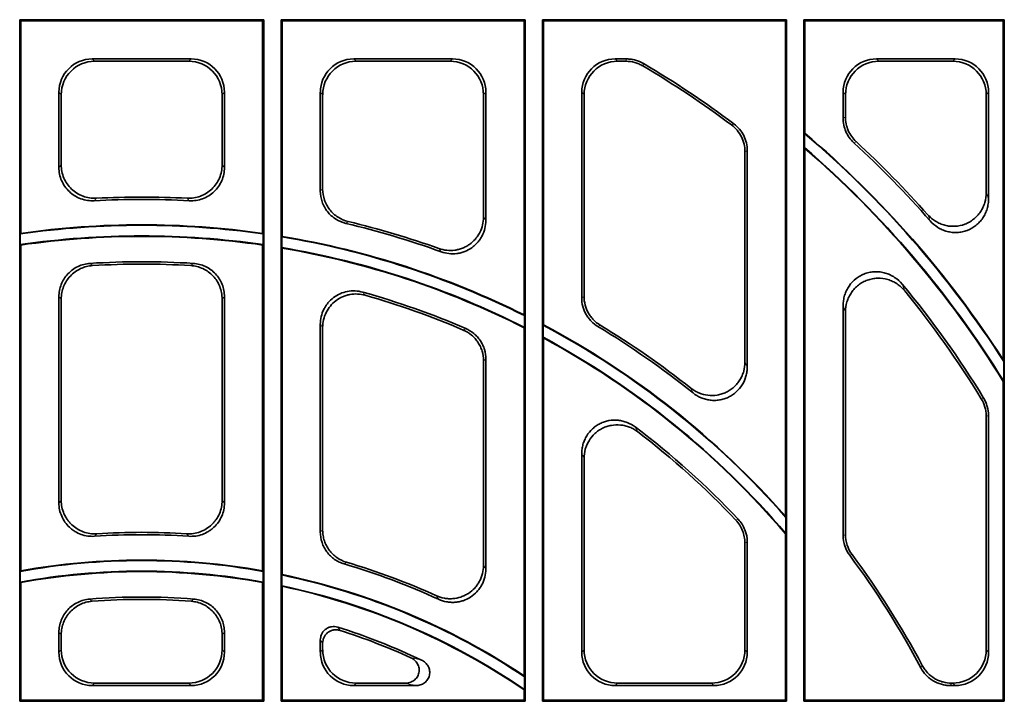
# Model space of a CAD drawing. Units: millimetres. Extents: x 100 to 1978, y 49 to 1389.
# Drawn here: x 1213 to 1359, y 583 to 685 of the extents above; entities that cross this region are included whole.
import ezdxf

# ---------------------------------------------------------------- set-up
doc = ezdxf.new("R2010")
doc.units = ezdxf.units.MM

# ---------------------------------------------------------------- blocks, each defined once
blk = doc.blocks.new('HD900_SD900 Element boczny 1_2 warstwy 1')
at = {"color": 0, "linetype": 'Continuous', "lineweight": 35}
for p, q in [((-18.2, 332.88), (-18.04, 332.72)), ((-18.2, 332.88), (18.2, 332.88)), ((-18.2, 332.88), (-18.2, 231.23)), ((-18.04, 332.72), (18.04, 332.72)), ((-18.04, 301.01), (-18.04, 332.72)), ((18.2, 332.88), (18.04, 332.72)), ((18.04, 301.01), (18.04, 332.72)), ((18.2, 332.88), (18.2, 231.23)), ((20.8, 332.88), (20.96, 332.72)), ((57.2, 332.88), (20.8, 332.88)), ((20.8, 231.23), (20.8, 332.88)), ((57.04, 332.72), (20.96, 332.72)), ((20.96, 332.72), (20.96, 300.56)), ((57.2, 332.88), (57.04, 332.72)), ((57.04, 288.85), (57.04, 332.72)), ((57.2, 332.88), (57.2, 231.23)), ((96.2, 332.88), (59.8, 332.88)), ((59.8, 231.23), (59.8, 332.88)), ((59.8, 332.88), (59.96, 332.72)), ((96.04, 332.72), (59.96, 332.72)), ((59.96, 332.72), (59.96, 287.36)), ((96.2, 332.88), (96.04, 332.72)), ((96.04, 258.83), (96.04, 332.72)), ((96.2, 332.88), (96.2, 231.23)), ((98.8, 231.23), (98.8, 332.88)), ((128.7, 332.88), (98.8, 332.88)), ((98.8, 332.88), (98.96, 332.72)), ((128.54, 332.72), (98.96, 332.72)), ((98.96, 332.72), (98.96, 315.93)), ((128.7, 332.88), (128.54, 332.72)), ((128.54, 282.14), (128.54, 332.72)), ((128.7, 332.88), (128.7, 231.23)), ((7.37, 327.03), (-7.37, 327.03)), ((7.02, 326.68), (-7.02, 326.68)), ((31.63, 327.03), (46.37, 327.03)), ((31.98, 326.68), (46.02, 326.68)), ((70.63, 327.03), (72.34, 327.03)), ((70.98, 326.68), (72.25, 326.68)), ((109.63, 327.03), (121.37, 327.03)), ((109.98, 326.68), (121.02, 326.68)), ((-12.35, 322.05), (-12.35, 310.86)), ((12.35, 322.05), (12.35, 310.86)), ((26.65, 307.35), (26.65, 322.05)), ((51.35, 322.05), (51.35, 302.95)), ((65.65, 291.39), (65.65, 322.05)), ((104.65, 318.19), (104.65, 322.05)), ((126.35, 322.05), (126.35, 306.17)), ((-12, 321.7), (-12, 311.23)), ((12, 321.7), (12, 311.23)), ((27, 307.62), (27, 321.7)), ((51, 321.7), (51, 303.45)), ((66, 291.58), (66, 321.7)), ((105, 318.35), (105, 321.7)), ((126, 321.7), (126, 307.09)), ((98.96, 315.93), (98.89, 315.9)), ((98.89, 313.82), (98.89, 315.9)), ((90, 313.19), (90, 281.83)), ((90.35, 313.36), (90.35, 281.11)), ((98.96, 313.67), (98.89, 313.82)), ((98.96, 313.67), (98.96, 231.38)), ((-18.04, 301.01), (-18.11, 300.92)), ((-18.11, 299.33), (-18.11, 300.92)), ((18.04, 301.01), (18.11, 300.92)), ((18.11, 299.33), (18.11, 300.92)), ((20.96, 300.56), (20.89, 300.5)), ((20.89, 298.9), (20.89, 300.5)), ((-18.04, 299.27), (-18.11, 299.33)), ((-18.04, 250.69), (-18.04, 299.27)), ((18.04, 299.27), (18.11, 299.33)), ((18.04, 250.69), (18.04, 299.27)), ((20.96, 298.82), (20.89, 298.9)), ((20.96, 298.82), (20.96, 250.13)), ((-12.35, 291.56), (-12.35, 260.81)), ((-12, 291.24), (-12, 261.19)), ((12, 291.24), (12, 261.19)), ((12.35, 291.56), (12.35, 260.81)), ((104.65, 255.97), (104.65, 290.26)), ((57.04, 288.85), (57.11, 288.74)), ((57.11, 286.98), (57.11, 288.74)), ((105, 256.08), (105, 289.28)), ((26.65, 256.48), (26.65, 287.45)), ((27, 256.74), (27, 286.99)), ((57.04, 286.94), (57.11, 286.98)), ((57.04, 235.02), (57.04, 286.94)), ((59.96, 287.36), (59.89, 287.31)), ((59.89, 285.53), (59.89, 287.31)), ((59.96, 285.41), (59.89, 285.53)), ((59.96, 285.41), (59.96, 231.38)), ((51.35, 282.25), (51.35, 250.97)), ((128.54, 282.14), (128.61, 281.91)), ((51, 282.02), (51, 251.52)), ((128.61, 278.95), (128.61, 281.91)), ((128.54, 278.93), (128.61, 278.95)), ((128.54, 231.38), (128.54, 278.93)), ((126, 273.75), (126, 238.91)), ((126.35, 273.85), (126.35, 238.56)), ((65.65, 238.56), (65.65, 268.16)), ((66, 238.91), (66, 267.46)), ((96.04, 258.83), (96.11, 258.64)), ((96.11, 256.23), (96.11, 258.64)), ((96.04, 256.21), (96.11, 256.23)), ((96.04, 231.38), (96.04, 256.21)), ((90, 254.83), (90, 238.91)), ((90.35, 254.97), (90.35, 238.56)), ((-18.04, 250.69), (-18.11, 250.61)), ((-18.11, 249.01), (-18.11, 250.61)), ((18.04, 250.69), (18.11, 250.61)), ((18.11, 249.01), (18.11, 250.61)), ((20.96, 250.13), (20.89, 250.07)), ((20.89, 248.46), (20.89, 250.07)), ((-18.04, 248.95), (-18.11, 249.01)), ((-18.04, 231.38), (-18.04, 248.95)), ((18.04, 248.95), (18.11, 249.01)), ((18.04, 231.38), (18.04, 248.95)), ((20.96, 248.37), (20.89, 248.46)), ((20.96, 248.37), (20.96, 231.38)), ((-12.35, 241.5), (-12.35, 238.56)), ((-12, 241.18), (-12, 238.91)), ((12, 241.18), (12, 238.91)), ((12.35, 241.5), (12.35, 238.56)), ((26.65, 238.56), (26.65, 240.38)), ((27, 238.91), (27, 239.9)), ((-7.37, 233.58), (7.37, 233.58)), ((-7.02, 233.93), (7.02, 233.93)), ((40.9, 233.58), (31.63, 233.58)), ((39.31, 233.93), (31.98, 233.93)), ((57.04, 235.02), (57.11, 234.89)), ((57.11, 232.99), (57.11, 234.89)), ((85.37, 233.58), (70.63, 233.58)), ((85.02, 233.93), (70.98, 233.93)), ((121.37, 233.58), (120.65, 233.58)), ((121.02, 233.93), (120.86, 233.93)), ((57.04, 232.95), (57.11, 232.99)), ((57.04, 231.38), (57.04, 232.95)), ((-18.2, 231.23), (-18.04, 231.38)), ((-18.2, 231.23), (18.2, 231.23)), ((-18.04, 231.38), (18.04, 231.38)), ((18.2, 231.23), (18.04, 231.38)), ((20.8, 231.23), (20.96, 231.38)), ((57.2, 231.23), (20.8, 231.23)), ((57.04, 231.38), (20.96, 231.38)), ((57.2, 231.23), (57.04, 231.38)), ((59.8, 231.23), (59.96, 231.38)), ((96.2, 231.23), (59.8, 231.23)), ((96.04, 231.38), (59.96, 231.38)), ((96.2, 231.23), (96.04, 231.38)), ((98.8, 231.23), (98.96, 231.38)), ((128.7, 231.23), (98.8, 231.23)), ((128.54, 231.38), (98.96, 231.38)), ((128.7, 231.23), (128.54, 231.38))]:
    blk.add_line(p, q, dxfattribs=at)
at = {"color": 0, "linetype": 'Continuous', "lineweight": 18}
for p, q in [((-7.37, 327.03), (-7.02, 326.68)), ((7.37, 327.03), (7.02, 326.68)), ((31.98, 326.68), (31.63, 327.03)), ((46.37, 327.03), (46.02, 326.68)), ((70.98, 326.68), (70.63, 327.03)), ((74.78, 325.98), (74.87, 326.34)), ((109.98, 326.68), (109.63, 327.03)), ((121.37, 327.03), (121.02, 326.68)), ((-12, 321.7), (-12.35, 322.05)), ((12, 321.7), (12.35, 322.05)), ((26.65, 322.05), (27, 321.7)), ((51, 321.7), (51.35, 322.05)), ((65.65, 322.05), (66, 321.7)), ((104.65, 322.05), (105, 321.7)), ((126, 321.7), (126.35, 322.05)), ((88.36, 317.35), (88, 317.18)), ((106.25, 314.53), (106.6, 314.69)), ((-6.76, 306.25), (-7.1, 305.89)), ((6.76, 306.25), (7.1, 305.89)), ((30.48, 302.5), (30.82, 302.78)), ((-7.68, 296.54), (-7.32, 296.21)), ((7.68, 296.54), (7.32, 296.21)), ((48.34, 286.82), (47.98, 286.6)), ((68.06, 287.12), (68.4, 287.32)), ((125.62, 276.45), (125.26, 276.36)), ((88.99, 258.39), (88.64, 258.26)), ((105.63, 253), (105.98, 253.12)), ((30.22, 251.71), (30.56, 251.97)), ((-12.35, 238.56), (-12, 238.91)), ((12.35, 238.56), (12, 238.91)), ((27, 238.91), (26.65, 238.56)), ((66, 238.91), (65.65, 238.56)), ((90.35, 238.56), (90, 238.91)), ((126.35, 238.56), (126, 238.91)), ((116.46, 236.56), (116.25, 236.22)), ((-7.02, 233.93), (-7.37, 233.58)), ((7.02, 233.93), (7.37, 233.58)), ((31.63, 233.58), (31.98, 233.93)), ((70.63, 233.58), (70.98, 233.93)), ((85.02, 233.93), (85.37, 233.58)), ((121.02, 233.93), (121.37, 233.58))]:
    blk.add_line(p, q, dxfattribs=at)
at = {"color": 8, "linetype": 'Continuous', "lineweight": 18, "flags": 128}
for points in [[(72.34, 327.03), (72.3, 326.86), (72.25, 326.68)], [(105, 318.35), (104.82, 318.27), (104.65, 318.19)], [(90, 313.19), (90.18, 313.28), (90.35, 313.36)], [(-12.35, 310.86), (-12.22, 311), (-12, 311.23)], [(12.35, 310.86), (12.22, 311), (12, 311.23)], [(27, 307.62), (26.8, 307.47), (26.65, 307.35)], [(-12, 291.24), (-12.21, 291.43), (-12.35, 291.56)], [(12, 291.24), (12.21, 291.43), (12.35, 291.56)], [(66, 291.58), (65.81, 291.48), (65.65, 291.39)], [(51, 282.02), (51.19, 282.14), (51.35, 282.25)], [(126, 273.75), (126.18, 273.8), (126.35, 273.85)], [(27, 256.74), (26.8, 256.6), (26.65, 256.48)], [(105, 256.08), (104.82, 256.03), (104.65, 255.97)], [(90, 254.83), (90.18, 254.91), (90.35, 254.97)], [(-12, 241.18), (-12.21, 241.37), (-12.35, 241.5)], [(12, 241.18), (12.21, 241.37), (12.35, 241.5)], [(120.65, 233.58), (120.74, 233.74), (120.86, 233.93)]]:
    blk.add_lwpolyline(points, dxfattribs=at)
at = {"color": 7, "linetype": 'Continuous', "lineweight": 35}
for centre, radius, start, end in [((0, 199.43), 147.35, 53.1565, 59.4602), ((0, 199.43), 147, 53.2271, 59.4216), ((0, 199.43), 152.79, 32.6721, 49.6677), ((0, 199.43), 152.86, 32.7613, 49.6556), ((0, 199.43), 156.65, 41.3315, 47.2907), ((0, 199.43), 157, 41.6586, 47.2364), ((0, 199.43), 151.21, 31.7291, 49.1589), ((0, 199.43), 151.14, 31.7366, 49.101), ((0, 174.43), 131.65, 86.9083, 93.0917), ((0, 174.43), 132, 87.0628, 92.9372), ((0, 174.43), 132, 70.3696, 76.4985), ((0, 174.43), 127.79, 81.8514, 98.1486), ((0, 174.43), 127.86, 81.8875, 98.1125), ((0, 174.43), 131.65, 70.1613, 76.6142), ((0, 174.43), 126.21, 81.749, 98.251), ((0, 174.43), 126.14, 81.7764, 98.2236), ((0, 174.43), 127.79, 63.4528, 80.5926), ((0, 174.43), 127.86, 63.5034, 80.5661), ((0, 174.43), 126.21, 63.0949, 80.4741), ((0, 174.43), 126.14, 63.1144, 80.4366), ((0, 174.43), 122.35, 86.4003, 93.5997), ((0, 174.43), 122, 86.5612, 93.4388), ((0, 199.43), 147.35, 31.5158, 39.6418), ((0, 199.43), 147, 31.5556, 39.2484), ((0, 174.43), 122.35, 66.7297, 74.3654), ((0, 174.43), 122, 66.8424, 74.1394), ((0, 174.43), 127.79, 41.2249, 62.0535), ((0, 174.43), 127.86, 41.3081, 62.0347), ((0, 174.43), 131.65, 51.3315, 58.8723), ((0, 174.43), 132, 51.6354, 58.7897), ((0, 174.43), 126.21, 40.4019, 61.6734), ((0, 174.43), 126.14, 40.4136, 61.6203), ((0, 174.43), 122.35, 43.3348, 53.0021), ((0, 174.43), 122, 43.4029, 52.6576), ((0, 149.43), 106.65, 86.215, 93.785), ((0, 149.43), 107, 86.4063, 93.5937), ((0, 174.43), 131.65, 27.9937, 36.6413), ((0, 174.43), 132, 28.0817, 36.5928), ((0, 149.43), 102.79, 79.8506, 100.1494), ((0, 149.43), 102.86, 79.8971, 100.1029), ((0, 149.43), 106.65, 65.4569, 73.5396), ((0, 149.43), 107, 65.7352, 73.4057), ((0, 149.43), 101.21, 79.6909, 100.3091), ((0, 149.43), 101.14, 79.7239, 100.2761), ((0, 149.43), 102.79, 56.2454, 78.2754), ((0, 149.43), 102.86, 56.3181, 78.2437), ((0, 149.43), 101.21, 55.6472, 78.0902), ((0, 149.43), 101.14, 55.6681, 78.0415), ((0, 149.43), 97.35, 85.4242, 94.5758), ((0, 149.43), 97, 85.6253, 94.3747), ((0, 149.43), 97.35, 64.6036, 72.5202), ((0, 149.43), 97, 65.557, 72.2323)]:
    blk.add_arc(centre, radius, start, end, dxfattribs=at)
for centre, major_axis in [((-7.33, 322.01), (-3.56, 3.56)), ((-6.98, 321.66), (-3.56, 3.56)), ((6.98, 321.66), (3.56, 3.56)), ((7.33, 322.01), (3.56, 3.56)), ((31.67, 322.01), (-3.56, 3.56)), ((32.02, 321.66), (-3.56, 3.56)), ((45.98, 321.66), (3.56, 3.56)), ((46.33, 322.01), (3.56, 3.56)), ((70.67, 322.01), (-3.56, 3.56)), ((71.02, 321.66), (-3.56, 3.56)), ((109.67, 322.01), (-3.56, 3.56)), ((110.02, 321.66), (-3.56, 3.56)), ((120.98, 321.66), (3.56, 3.56)), ((121.33, 322.01), (3.56, 3.56)), ((-7.33, 238.6), (-3.56, -3.56)), ((-6.98, 238.95), (-3.56, -3.56)), ((6.98, 238.95), (3.56, -3.56)), ((7.33, 238.6), (3.56, -3.56)), ((31.67, 238.6), (-3.56, -3.56)), ((32.02, 238.95), (-3.56, -3.56)), ((70.67, 238.6), (-3.56, -3.56)), ((71.02, 238.95), (-3.56, -3.56)), ((84.98, 238.95), (3.56, -3.56)), ((85.33, 238.6), (3.56, -3.56)), ((120.98, 238.95), (3.56, -3.56)), ((121.33, 238.6), (3.56, -3.56))]:
    blk.add_ellipse(centre, major_axis=major_axis, ratio=0.992433, start_param=5.501585, end_param=7.064785, dxfattribs=at)
for points, knots in [([(72.25, 326.68), (72.69, 326.68), (73.13, 326.62), (73.77, 326.44), (73.98, 326.37), (74.39, 326.2), (74.59, 326.1), (74.78, 325.98)], [0, 0, 0, 0, 0.5, 0.5, 0.75, 0.75, 1, 1, 1, 1]), ([(74.87, 326.34), (74.49, 326.56), (74.09, 326.73), (73.45, 326.91), (73.23, 326.95), (72.79, 327.01), (72.57, 327.03), (72.34, 327.03)], [0, 0, 0, 0, 0.5, 0.5, 0.75, 0.75, 1, 1, 1, 1]), ([(90.35, 313.36), (90.35, 313.75), (90.31, 314.13), (90.13, 314.88), (90, 315.25), (89.65, 315.93), (89.44, 316.25), (88.95, 316.85), (88.67, 317.12), (88.36, 317.35)], [0, 0, 0, 0, 0.25, 0.25, 0.5, 0.5, 0.75, 0.75, 1, 1, 1, 1]), ([(104.65, 318.19), (104.65, 317.85), (104.69, 317.51), (104.82, 316.84), (104.93, 316.51), (105.2, 315.88), (105.37, 315.59), (105.77, 315.03), (106, 314.77), (106.25, 314.53)], [0, 0, 0, 0, 0.25, 0.25, 0.5, 0.5, 0.75, 0.75, 1, 1, 1, 1]), ([(106.6, 314.69), (106.35, 314.92), (106.12, 315.18), (105.73, 315.74), (105.55, 316.04), (105.28, 316.66), (105.18, 316.99), (105.04, 317.66), (105, 318), (105, 318.35)], [0, 0, 0, 0, 0.25, 0.25, 0.5, 0.5, 0.75, 0.75, 1, 1, 1, 1]), ([(88, 317.18), (88.31, 316.94), (88.59, 316.68), (89.08, 316.09), (89.3, 315.76), (89.64, 315.08), (89.78, 314.71), (89.96, 313.96), (90, 313.58), (90, 313.19)], [0, 0, 0, 0, 0.25, 0.25, 0.5, 0.5, 0.75, 0.75, 1, 1, 1, 1]), ([(-7.1, 305.89), (-7.44, 305.87), (-7.78, 305.88), (-8.44, 305.98), (-8.77, 306.07), (-9.41, 306.3), (-9.71, 306.45), (-10.28, 306.8), (-10.55, 307.01), (-11.04, 307.47), (-11.26, 307.73), (-11.65, 308.28), (-11.81, 308.58), (-12.08, 309.19), (-12.18, 309.52), (-12.32, 310.18), (-12.35, 310.52), (-12.35, 310.86)], [0, 0, 0, 0, 0.125, 0.125, 0.25, 0.25, 0.375, 0.375, 0.5, 0.5, 0.625, 0.625, 0.75, 0.75, 0.875, 0.875, 1, 1, 1, 1]), ([(-12, 311.23), (-12, 310.89), (-11.97, 310.55), (-11.83, 309.9), (-11.73, 309.57), (-11.47, 308.95), (-11.3, 308.66), (-10.92, 308.11), (-10.7, 307.85), (-10.21, 307.38), (-9.95, 307.18), (-9.37, 306.82), (-9.07, 306.67), (-8.44, 306.44), (-8.11, 306.35), (-7.44, 306.25), (-7.1, 306.24), (-6.76, 306.25)], [0, 0, 0, 0, 0.125, 0.125, 0.25, 0.25, 0.375, 0.375, 0.5, 0.5, 0.625, 0.625, 0.75, 0.75, 0.875, 0.875, 1, 1, 1, 1]), ([(12, 311.23), (12, 310.89), (11.97, 310.55), (11.83, 309.9), (11.73, 309.57), (11.47, 308.95), (11.3, 308.66), (10.92, 308.11), (10.7, 307.85), (10.21, 307.38), (9.95, 307.18), (9.37, 306.82), (9.07, 306.67), (8.44, 306.44), (8.11, 306.35), (7.44, 306.25), (7.1, 306.24), (6.76, 306.25)], [0, 0, 0, 0, 0.125, 0.125, 0.25, 0.25, 0.375, 0.375, 0.5, 0.5, 0.625, 0.625, 0.75, 0.75, 0.875, 0.875, 1, 1, 1, 1]), ([(7.1, 305.89), (7.44, 305.87), (7.78, 305.88), (8.44, 305.98), (8.77, 306.07), (9.41, 306.3), (9.71, 306.45), (10.28, 306.8), (10.55, 307.01), (11.04, 307.47), (11.26, 307.73), (11.65, 308.28), (11.81, 308.58), (12.08, 309.19), (12.18, 309.52), (12.32, 310.18), (12.35, 310.52), (12.35, 310.86)], [0, 0, 0, 0, 0.125, 0.125, 0.25, 0.25, 0.375, 0.375, 0.5, 0.5, 0.625, 0.625, 0.75, 0.75, 0.875, 0.875, 1, 1, 1, 1]), ([(26.65, 307.35), (26.65, 306.79), (26.74, 306.24), (27.11, 305.18), (27.37, 304.7), (28.07, 303.82), (28.48, 303.45), (29.42, 302.85), (29.93, 302.63), (30.48, 302.5)], [0, 0, 0, 0, 0.25, 0.25, 0.5, 0.5, 0.75, 0.75, 1, 1, 1, 1]), ([(30.82, 302.78), (30.27, 302.91), (29.77, 303.13), (28.82, 303.73), (28.41, 304.1), (27.72, 304.98), (27.46, 305.46), (27.09, 306.52), (27, 307.06), (27, 307.62)], [0, 0, 0, 0, 0.25, 0.25, 0.5, 0.5, 0.75, 0.75, 1, 1, 1, 1]), ([(126, 307.09), (126, 306.59), (125.93, 306.09), (125.71, 305.36), (125.62, 305.12), (125.4, 304.67), (125.28, 304.45), (125, 304.03), (124.84, 303.83), (124.5, 303.46), (124.32, 303.29), (123.93, 302.97), (123.72, 302.83), (123.28, 302.58), (123.05, 302.47), (122.35, 302.2), (121.84, 302.1), (121.09, 302.06), (120.84, 302.06), (120.33, 302.11), (120.08, 302.16), (119.6, 302.29), (119.36, 302.37), (118.89, 302.56), (118.67, 302.68), (118.24, 302.95), (118.04, 303.09), (117.65, 303.42), (117.47, 303.59), (117.3, 303.78)], [0, 0, 0, 0, 0.125, 0.125, 0.1875, 0.1875, 0.25, 0.25, 0.3125, 0.3125, 0.375, 0.375, 0.4375, 0.4375, 0.5, 0.5, 0.625, 0.625, 0.6875, 0.6875, 0.75, 0.75, 0.8125, 0.8125, 0.875, 0.875, 0.9375, 0.9375, 1, 1, 1, 1]), ([(117.63, 302.88), (117.97, 302.5), (118.35, 302.17), (118.99, 301.77), (119.22, 301.65), (119.68, 301.45), (119.92, 301.37), (120.41, 301.24), (120.66, 301.19), (121.16, 301.14), (121.41, 301.13), (121.92, 301.16), (122.17, 301.19), (122.67, 301.29), (122.91, 301.36), (123.62, 301.63), (124.07, 301.88), (124.66, 302.35), (124.84, 302.52), (125.19, 302.9), (125.34, 303.1), (125.63, 303.52), (125.75, 303.74), (125.97, 304.19), (126.06, 304.43), (126.2, 304.92), (126.26, 305.16), (126.33, 305.66), (126.35, 305.92), (126.35, 306.17)], [0, 0, 0, 0, 0.125, 0.125, 0.1875, 0.1875, 0.25, 0.25, 0.3125, 0.3125, 0.375, 0.375, 0.4375, 0.4375, 0.5, 0.5, 0.625, 0.625, 0.6875, 0.6875, 0.75, 0.75, 0.8125, 0.8125, 0.875, 0.875, 0.9375, 0.9375, 1, 1, 1, 1]), ([(51, 303.45), (51, 303.05), (50.95, 302.65), (50.77, 301.88), (50.63, 301.5), (50.36, 300.98), (50.25, 300.8), (50.03, 300.48), (49.91, 300.32), (49.52, 299.86), (49.22, 299.6), (48.74, 299.26), (48.57, 299.15), (48.21, 298.96), (47.86, 298.79), (47.48, 298.67), (47.09, 298.57), (46.9, 298.53), (46.31, 298.45), (45.91, 298.45), (45.11, 298.53), (44.72, 298.62), (44.35, 298.76)], [0, 0, 0, 0, 0.125, 0.125, 0.25, 0.25, 0.3125, 0.3125, 0.375, 0.375, 0.5, 0.5, 0.5625, 0.5625, 0.625, 0.6875, 0.6875, 0.75, 0.75, 0.875, 0.875, 1, 1, 1, 1]), ([(44.68, 298.26), (45.06, 298.13), (45.44, 298.04), (46.23, 297.95), (46.64, 297.96), (47.23, 298.03), (47.42, 298.07), (47.81, 298.17), (48, 298.23), (48.56, 298.45), (48.91, 298.63), (49.4, 298.98), (49.55, 299.1), (49.85, 299.37), (50.13, 299.65), (50.37, 299.97), (50.6, 300.3), (50.7, 300.47), (50.97, 301), (51.11, 301.37), (51.3, 302.15), (51.35, 302.55), (51.35, 302.95)], [0, 0, 0, 0, 0.125, 0.125, 0.25, 0.25, 0.3125, 0.3125, 0.375, 0.375, 0.5, 0.5, 0.5625, 0.5625, 0.625, 0.6875, 0.6875, 0.75, 0.75, 0.875, 0.875, 1, 1, 1, 1]), ([(-12.35, 291.56), (-12.35, 291.88), (-12.32, 292.19), (-12.2, 292.8), (-12.12, 293.11), (-11.89, 293.69), (-11.74, 293.97), (-11.41, 294.5), (-11.22, 294.75), (-10.79, 295.2), (-10.56, 295.41), (-10.05, 295.78), (-9.78, 295.94), (-9.21, 296.2), (-8.92, 296.31), (-8.31, 296.47), (-8, 296.52), (-7.68, 296.54)], [0, 0, 0, 0, 0.125, 0.125, 0.25, 0.25, 0.375, 0.375, 0.5, 0.5, 0.625, 0.625, 0.75, 0.75, 0.875, 0.875, 1, 1, 1, 1]), ([(-7.32, 296.21), (-7.63, 296.19), (-7.94, 296.14), (-8.55, 295.99), (-8.85, 295.88), (-9.42, 295.62), (-9.69, 295.46), (-10.19, 295.09), (-10.43, 294.88), (-10.86, 294.43), (-11.05, 294.18), (-11.39, 293.65), (-11.53, 293.37), (-11.76, 292.79), (-11.85, 292.49), (-11.97, 291.87), (-12, 291.55), (-12, 291.24)], [0, 0, 0, 0, 0.125, 0.125, 0.25, 0.25, 0.375, 0.375, 0.5, 0.5, 0.625, 0.625, 0.75, 0.75, 0.875, 0.875, 1, 1, 1, 1]), ([(7.32, 296.21), (7.63, 296.19), (7.94, 296.14), (8.55, 295.99), (8.85, 295.88), (9.42, 295.62), (9.69, 295.46), (10.19, 295.09), (10.43, 294.88), (10.86, 294.43), (11.05, 294.18), (11.39, 293.65), (11.53, 293.37), (11.76, 292.79), (11.85, 292.49), (11.97, 291.87), (12, 291.55), (12, 291.24)], [0, 0, 0, 0, 0.125, 0.125, 0.25, 0.25, 0.375, 0.375, 0.5, 0.5, 0.625, 0.625, 0.75, 0.75, 0.875, 0.875, 1, 1, 1, 1]), ([(12.35, 291.56), (12.35, 291.88), (12.32, 292.19), (12.2, 292.8), (12.12, 293.11), (11.89, 293.69), (11.74, 293.97), (11.41, 294.5), (11.22, 294.75), (10.79, 295.2), (10.56, 295.41), (10.05, 295.78), (9.78, 295.94), (9.21, 296.2), (8.92, 296.31), (8.31, 296.47), (8, 296.52), (7.68, 296.54)], [0, 0, 0, 0, 0.125, 0.125, 0.25, 0.25, 0.375, 0.375, 0.5, 0.5, 0.625, 0.625, 0.75, 0.75, 0.875, 0.875, 1, 1, 1, 1]), ([(113.47, 293.43), (113.14, 293.83), (112.76, 294.17), (112.12, 294.6), (111.89, 294.72), (111.43, 294.94), (111.19, 295.03), (110.7, 295.17), (110.44, 295.22), (109.94, 295.29), (109.68, 295.3), (109.17, 295.29), (108.91, 295.26), (108.41, 295.16), (108.16, 295.1), (107.68, 294.92), (107.45, 294.82), (107, 294.57), (106.78, 294.43), (106.18, 293.96), (105.82, 293.58), (105.39, 292.94), (105.26, 292.72), (105.04, 292.26), (104.95, 292.02), (104.8, 291.53), (104.74, 291.28), (104.67, 290.77), (104.65, 290.51), (104.65, 290.26)], [0, 0, 0, 0, 0.125, 0.125, 0.1875, 0.1875, 0.25, 0.25, 0.3125, 0.3125, 0.375, 0.375, 0.4375, 0.4375, 0.5, 0.5, 0.5625, 0.5625, 0.625, 0.625, 0.75, 0.75, 0.8125, 0.8125, 0.875, 0.875, 0.9375, 0.9375, 1, 1, 1, 1]), ([(105, 289.28), (105, 289.8), (105.07, 290.3), (105.3, 291.04), (105.39, 291.29), (105.61, 291.75), (105.74, 291.97), (106.03, 292.39), (106.19, 292.6), (106.54, 292.97), (106.73, 293.14), (107.14, 293.46), (107.35, 293.6), (107.81, 293.85), (108.04, 293.95), (108.52, 294.12), (108.77, 294.19), (109.28, 294.29), (109.53, 294.31), (110.3, 294.33), (110.82, 294.26), (111.56, 294.05), (111.8, 293.96), (112.26, 293.74), (112.49, 293.61), (112.91, 293.33), (113.11, 293.17), (113.5, 292.82), (113.67, 292.63), (113.84, 292.43)], [0, 0, 0, 0, 0.125, 0.125, 0.1875, 0.1875, 0.25, 0.25, 0.3125, 0.3125, 0.375, 0.375, 0.4375, 0.4375, 0.5, 0.5, 0.5625, 0.5625, 0.625, 0.625, 0.75, 0.75, 0.8125, 0.8125, 0.875, 0.875, 0.9375, 0.9375, 1, 1, 1, 1]), ([(32.97, 292.25), (32.6, 292.35), (32.22, 292.41), (31.46, 292.45), (31.07, 292.42), (30.32, 292.28), (29.96, 292.17), (29.25, 291.86), (28.92, 291.66), (28.32, 291.2), (28.03, 290.93), (27.67, 290.49), (27.56, 290.34), (27.35, 290.02), (27.25, 289.85), (27, 289.33), (26.87, 288.97), (26.69, 288.23), (26.65, 287.84), (26.65, 287.45)], [0, 0, 0, 0, 0.125, 0.125, 0.25, 0.25, 0.375, 0.375, 0.5, 0.5, 0.625, 0.625, 0.6875, 0.6875, 0.75, 0.75, 0.875, 0.875, 1, 1, 1, 1]), ([(27, 286.99), (27, 287.38), (27.04, 287.76), (27.22, 288.5), (27.35, 288.87), (27.69, 289.56), (27.9, 289.88), (28.39, 290.47), (28.66, 290.74), (29.28, 291.2), (29.61, 291.4), (30.14, 291.63), (30.31, 291.7), (30.68, 291.81), (30.87, 291.86), (31.44, 291.96), (31.82, 291.99), (32.59, 291.95), (32.97, 291.89), (33.34, 291.78)], [0, 0, 0, 0, 0.125, 0.125, 0.25, 0.25, 0.375, 0.375, 0.5, 0.5, 0.625, 0.625, 0.6875, 0.6875, 0.75, 0.75, 0.875, 0.875, 1, 1, 1, 1]), ([(65.65, 291.39), (65.65, 290.96), (65.7, 290.53), (65.87, 289.92), (65.94, 289.71), (66.1, 289.31), (66.28, 288.93), (66.51, 288.57), (66.77, 288.23), (66.91, 288.07), (67.36, 287.61), (67.69, 287.34), (68.06, 287.12)], [0, 0, 0, 0, 0.25, 0.25, 0.375, 0.375, 0.5, 0.625, 0.625, 0.75, 0.75, 1, 1, 1, 1]), ([(68.4, 287.32), (68.03, 287.55), (67.7, 287.81), (67.26, 288.27), (67.12, 288.43), (66.86, 288.78), (66.63, 289.13), (66.44, 289.51), (66.28, 289.91), (66.22, 290.12), (66.05, 290.73), (66, 291.15), (66, 291.58)], [0, 0, 0, 0, 0.25, 0.25, 0.375, 0.375, 0.5, 0.625, 0.625, 0.75, 0.75, 1, 1, 1, 1]), ([(47.98, 286.6), (48.43, 286.41), (48.84, 286.15), (49.4, 285.69), (49.57, 285.52), (49.89, 285.16), (50.04, 284.97), (50.31, 284.56), (50.43, 284.35), (50.63, 283.91), (50.72, 283.69), (50.93, 282.99), (51, 282.51), (51, 282.02)], [0, 0, 0, 0, 0.25, 0.25, 0.375, 0.375, 0.5, 0.5, 0.625, 0.625, 0.75, 0.75, 1, 1, 1, 1]), ([(51.35, 282.25), (51.35, 282.74), (51.28, 283.21), (51.07, 283.91), (50.99, 284.14), (50.78, 284.57), (50.66, 284.78), (50.4, 285.19), (50.25, 285.38), (49.93, 285.74), (49.76, 285.91), (49.2, 286.37), (48.78, 286.63), (48.34, 286.82)], [0, 0, 0, 0, 0.25, 0.25, 0.375, 0.375, 0.5, 0.5, 0.625, 0.625, 0.75, 0.75, 1, 1, 1, 1]), ([(90, 281.83), (90, 281.36), (89.94, 280.9), (89.75, 280.23), (89.67, 280), (89.48, 279.58), (89.37, 279.37), (89.13, 278.98), (88.99, 278.79), (88.69, 278.42), (88.37, 278.09), (88.01, 277.8), (87.62, 277.54), (87.41, 277.42), (86.99, 277.22), (86.78, 277.13), (86.34, 276.99), (86.11, 276.94), (85.41, 276.82), (84.95, 276.81), (84.02, 276.92), (83.57, 277.03), (82.92, 277.3), (82.71, 277.41), (82.31, 277.65), (82.11, 277.78), (81.93, 277.93)], [0, 0, 0, 0, 0.125, 0.125, 0.1875, 0.1875, 0.25, 0.25, 0.3125, 0.3125, 0.375, 0.4375, 0.4375, 0.5, 0.5, 0.5625, 0.5625, 0.625, 0.625, 0.75, 0.75, 0.875, 0.875, 0.9375, 0.9375, 1, 1, 1, 1]), ([(82.26, 277.22), (82.63, 276.92), (83.02, 276.68), (83.67, 276.41), (83.9, 276.33), (84.35, 276.21), (84.57, 276.17), (85.04, 276.11), (85.27, 276.1), (85.74, 276.11), (86.21, 276.15), (86.66, 276.26), (87.11, 276.4), (87.33, 276.48), (87.75, 276.69), (87.95, 276.8), (88.34, 277.06), (88.52, 277.21), (89.05, 277.68), (89.35, 278.03), (89.84, 278.84), (90.03, 279.26), (90.22, 279.94), (90.27, 280.17), (90.33, 280.64), (90.35, 280.87), (90.35, 281.11)], [0, 0, 0, 0, 0.125, 0.125, 0.1875, 0.1875, 0.25, 0.25, 0.3125, 0.3125, 0.375, 0.4375, 0.4375, 0.5, 0.5, 0.5625, 0.5625, 0.625, 0.625, 0.75, 0.75, 0.875, 0.875, 0.9375, 0.9375, 1, 1, 1, 1]), ([(125.26, 276.36), (125.5, 275.96), (125.69, 275.55), (125.87, 274.89), (125.92, 274.66), (125.98, 274.21), (126, 273.98), (126, 273.75)], [0, 0, 0, 0, 0.5, 0.5, 0.75, 0.75, 1, 1, 1, 1]), ([(126.35, 273.85), (126.35, 274.31), (126.29, 274.76), (126.1, 275.42), (126.02, 275.63), (125.84, 276.05), (125.74, 276.26), (125.62, 276.45)], [0, 0, 0, 0, 0.5, 0.5, 0.75, 0.75, 1, 1, 1, 1]), ([(73.63, 272.14), (73.26, 272.42), (72.86, 272.65), (72.21, 272.9), (71.99, 272.97), (71.54, 273.08), (71.31, 273.12), (70.63, 273.19), (70.16, 273.17), (69.48, 273.04), (69.26, 272.99), (68.82, 272.84), (68.6, 272.75), (68.19, 272.55), (67.99, 272.43), (67.62, 272.17), (67.43, 272.02), (66.92, 271.55), (66.63, 271.2), (66.27, 270.61), (66.16, 270.4), (65.98, 269.98), (65.9, 269.76), (65.78, 269.32), (65.73, 269.09), (65.67, 268.63), (65.65, 268.4), (65.65, 268.16)], [0, 0, 0, 0, 0.125, 0.125, 0.1875, 0.1875, 0.25, 0.25, 0.375, 0.375, 0.4375, 0.4375, 0.5, 0.5, 0.5625, 0.5625, 0.625, 0.625, 0.75, 0.75, 0.8125, 0.8125, 0.875, 0.875, 0.9375, 0.9375, 1, 1, 1, 1]), ([(66, 267.46), (66, 267.93), (66.06, 268.38), (66.25, 269.05), (66.33, 269.27), (66.51, 269.7), (66.62, 269.9), (66.98, 270.49), (67.28, 270.86), (67.79, 271.32), (67.97, 271.47), (68.35, 271.73), (68.55, 271.85), (68.96, 272.05), (69.18, 272.14), (69.61, 272.28), (69.84, 272.34), (70.53, 272.47), (70.99, 272.48), (71.68, 272.41), (71.91, 272.37), (72.36, 272.26), (72.58, 272.19), (73.01, 272.02), (73.22, 271.92), (73.62, 271.69), (73.82, 271.56), (74, 271.42)], [0, 0, 0, 0, 0.125, 0.125, 0.1875, 0.1875, 0.25, 0.25, 0.375, 0.375, 0.4375, 0.4375, 0.5, 0.5, 0.5625, 0.5625, 0.625, 0.625, 0.75, 0.75, 0.8125, 0.8125, 0.875, 0.875, 0.9375, 0.9375, 1, 1, 1, 1]), ([(-7.04, 255.84), (-7.38, 255.82), (-7.72, 255.83), (-8.39, 255.93), (-8.73, 256.01), (-9.37, 256.24), (-9.67, 256.38), (-10.11, 256.65), (-10.25, 256.74), (-10.52, 256.95), (-10.65, 257.06), (-11.02, 257.41), (-11.25, 257.66), (-11.64, 258.22), (-11.8, 258.52), (-12.07, 259.14), (-12.18, 259.47), (-12.32, 260.13), (-12.35, 260.47), (-12.35, 260.81)], [0, 0, 0, 0, 0.125, 0.125, 0.25, 0.25, 0.375, 0.375, 0.4375, 0.4375, 0.5, 0.5, 0.625, 0.625, 0.75, 0.75, 0.875, 0.875, 1, 1, 1, 1]), ([(-12, 261.19), (-12, 260.85), (-11.97, 260.51), (-11.83, 259.85), (-11.73, 259.52), (-11.46, 258.9), (-11.29, 258.6), (-11, 258.19), (-10.9, 258.05), (-10.67, 257.79), (-10.56, 257.67), (-10.19, 257.32), (-9.92, 257.12), (-9.33, 256.76), (-9.03, 256.62), (-8.39, 256.39), (-8.06, 256.3), (-7.39, 256.21), (-7.05, 256.2), (-6.71, 256.22)], [0, 0, 0, 0, 0.125, 0.125, 0.25, 0.25, 0.375, 0.375, 0.4375, 0.4375, 0.5, 0.5, 0.625, 0.625, 0.75, 0.75, 0.875, 0.875, 1, 1, 1, 1]), ([(12, 261.19), (12, 260.85), (11.97, 260.51), (11.83, 259.85), (11.73, 259.52), (11.46, 258.9), (11.29, 258.6), (11, 258.19), (10.9, 258.05), (10.67, 257.79), (10.56, 257.67), (10.19, 257.32), (9.92, 257.12), (9.33, 256.76), (9.03, 256.62), (8.39, 256.39), (8.06, 256.3), (7.39, 256.21), (7.05, 256.2), (6.71, 256.22)], [0, 0, 0, 0, 0.125, 0.125, 0.25, 0.25, 0.375, 0.375, 0.4375, 0.4375, 0.5, 0.5, 0.625, 0.625, 0.75, 0.75, 0.875, 0.875, 1, 1, 1, 1]), ([(7.04, 255.84), (7.38, 255.82), (7.72, 255.83), (8.39, 255.93), (8.73, 256.01), (9.37, 256.24), (9.67, 256.38), (10.11, 256.65), (10.25, 256.74), (10.52, 256.95), (10.65, 257.06), (11.02, 257.41), (11.25, 257.66), (11.64, 258.22), (11.8, 258.52), (12.07, 259.14), (12.18, 259.47), (12.32, 260.13), (12.35, 260.47), (12.35, 260.81)], [0, 0, 0, 0, 0.125, 0.125, 0.25, 0.25, 0.375, 0.375, 0.4375, 0.4375, 0.5, 0.5, 0.625, 0.625, 0.75, 0.75, 0.875, 0.875, 1, 1, 1, 1]), ([(88.64, 258.26), (89.07, 257.79), (89.41, 257.27), (89.76, 256.38), (89.85, 256.08), (89.97, 255.47), (90, 255.15), (90, 254.83)], [0, 0, 0, 0, 0.5, 0.5, 0.75, 0.75, 1, 1, 1, 1]), ([(90.35, 254.97), (90.35, 255.61), (90.23, 256.22), (89.88, 257.1), (89.74, 257.38), (89.4, 257.91), (89.21, 258.16), (88.99, 258.39)], [0, 0, 0, 0, 0.5, 0.5, 0.75, 0.75, 1, 1, 1, 1]), ([(26.65, 256.48), (26.65, 255.95), (26.73, 255.42), (26.99, 254.66), (27.09, 254.41), (27.34, 253.94), (27.48, 253.72), (27.8, 253.29), (27.98, 253.09), (28.36, 252.72), (28.56, 252.55), (29, 252.25), (29.23, 252.11), (29.71, 251.88), (29.96, 251.78), (30.22, 251.71)], [0, 0, 0, 0, 0.25, 0.25, 0.375, 0.375, 0.5, 0.5, 0.625, 0.625, 0.75, 0.75, 0.875, 0.875, 1, 1, 1, 1]), ([(30.56, 251.97), (30.04, 252.12), (29.57, 252.35), (28.91, 252.81), (28.7, 252.98), (28.32, 253.35), (28.15, 253.55), (27.83, 253.98), (27.69, 254.21), (27.44, 254.67), (27.34, 254.92), (27.17, 255.42), (27.11, 255.69), (27.02, 256.21), (27, 256.48), (27, 256.74)], [0, 0, 0, 0, 0.25, 0.25, 0.375, 0.375, 0.5, 0.5, 0.625, 0.625, 0.75, 0.75, 0.875, 0.875, 1, 1, 1, 1]), ([(104.65, 255.97), (104.65, 255.43), (104.73, 254.91), (105.07, 253.9), (105.31, 253.43), (105.63, 253)], [0, 0, 0, 0, 0.5, 0.5, 1, 1, 1, 1]), ([(105.98, 253.12), (105.66, 253.54), (105.42, 254.01), (105.08, 255.03), (105, 255.55), (105, 256.08)], [0, 0, 0, 0, 0.5, 0.5, 1, 1, 1, 1]), ([(51, 251.52), (51, 251.1), (50.95, 250.69), (50.8, 250.09), (50.73, 249.89), (50.58, 249.5), (50.41, 249.12), (50.19, 248.77), (49.95, 248.43), (49.82, 248.27), (49.4, 247.81), (49.08, 247.55), (48.56, 247.21), (48.37, 247.11), (48, 246.93), (47.81, 246.85), (47.22, 246.65), (46.81, 246.57), (46.19, 246.53), (45.98, 246.52), (45.57, 246.55), (45.36, 246.57), (44.75, 246.68), (44.35, 246.8), (43.97, 246.97)], [0, 0, 0, 0, 0.125, 0.125, 0.1875, 0.1875, 0.25, 0.3125, 0.3125, 0.375, 0.375, 0.5, 0.5, 0.5625, 0.5625, 0.625, 0.625, 0.75, 0.75, 0.8125, 0.8125, 0.875, 0.875, 1, 1, 1, 1]), ([(44.3, 246.44), (44.68, 246.27), (45.08, 246.14), (45.69, 246.03), (45.9, 246.01), (46.31, 245.98), (46.73, 245.98), (47.14, 246.04), (47.55, 246.12), (47.75, 246.17), (48.34, 246.37), (48.72, 246.54), (49.42, 247), (49.74, 247.26), (50.16, 247.72), (50.29, 247.88), (50.54, 248.22), (50.65, 248.4), (50.84, 248.76), (50.93, 248.95), (51.08, 249.34), (51.15, 249.54), (51.3, 250.14), (51.35, 250.55), (51.35, 250.97)], [0, 0, 0, 0, 0.125, 0.125, 0.1875, 0.1875, 0.25, 0.3125, 0.3125, 0.375, 0.375, 0.5, 0.5, 0.625, 0.625, 0.6875, 0.6875, 0.75, 0.75, 0.8125, 0.8125, 0.875, 0.875, 1, 1, 1, 1]), ([(-12.35, 241.5), (-12.35, 241.81), (-12.32, 242.12), (-12.21, 242.73), (-12.12, 243.03), (-11.9, 243.61), (-11.76, 243.88), (-11.43, 244.4), (-11.24, 244.65), (-10.82, 245.11), (-10.59, 245.31), (-10.1, 245.68), (-9.83, 245.85), (-9.27, 246.12), (-8.98, 246.22), (-8.39, 246.39), (-8.08, 246.44), (-7.77, 246.47)], [0, 0, 0, 0, 0.125, 0.125, 0.25, 0.25, 0.375, 0.375, 0.5, 0.5, 0.625, 0.625, 0.75, 0.75, 0.875, 0.875, 1, 1, 1, 1]), ([(-7.4, 246.14), (-7.71, 246.12), (-8.02, 246.07), (-8.61, 245.91), (-8.91, 245.8), (-9.47, 245.53), (-9.73, 245.37), (-10.23, 245), (-10.46, 244.79), (-10.88, 244.34), (-11.07, 244.09), (-11.4, 243.57), (-11.54, 243.29), (-11.77, 242.71), (-11.85, 242.42), (-11.97, 241.8), (-12, 241.49), (-12, 241.18)], [0, 0, 0, 0, 0.125, 0.125, 0.25, 0.25, 0.375, 0.375, 0.5, 0.5, 0.625, 0.625, 0.75, 0.75, 0.875, 0.875, 1, 1, 1, 1]), ([(7.4, 246.14), (7.71, 246.12), (8.02, 246.07), (8.61, 245.91), (8.91, 245.8), (9.47, 245.53), (9.73, 245.37), (10.23, 245), (10.46, 244.79), (10.88, 244.34), (11.07, 244.09), (11.4, 243.57), (11.54, 243.29), (11.77, 242.71), (11.85, 242.42), (11.97, 241.8), (12, 241.49), (12, 241.18)], [0, 0, 0, 0, 0.125, 0.125, 0.25, 0.25, 0.375, 0.375, 0.5, 0.5, 0.625, 0.625, 0.75, 0.75, 0.875, 0.875, 1, 1, 1, 1]), ([(12.35, 241.5), (12.35, 241.81), (12.32, 242.12), (12.21, 242.73), (12.12, 243.03), (11.9, 243.61), (11.76, 243.88), (11.43, 244.4), (11.24, 244.65), (10.82, 245.11), (10.59, 245.31), (10.1, 245.68), (9.83, 245.85), (9.27, 246.12), (8.98, 246.22), (8.39, 246.39), (8.08, 246.44), (7.77, 246.47)], [0, 0, 0, 0, 0.125, 0.125, 0.25, 0.25, 0.375, 0.375, 0.5, 0.5, 0.625, 0.625, 0.75, 0.75, 0.875, 0.875, 1, 1, 1, 1]), ([(29.24, 242.28), (29.09, 242.33), (28.94, 242.36), (28.63, 242.38), (28.47, 242.37), (28.16, 242.32), (28.01, 242.28), (27.72, 242.16), (27.59, 242.08), (27.34, 241.9), (27.22, 241.79), (27.02, 241.56), (26.93, 241.42), (26.79, 241.15), (26.74, 241), (26.67, 240.7), (26.65, 240.54), (26.65, 240.38)], [0, 0, 0, 0, 0.125, 0.125, 0.25, 0.25, 0.375, 0.375, 0.5, 0.5, 0.625, 0.625, 0.75, 0.75, 0.875, 0.875, 1, 1, 1, 1]), ([(27, 239.9), (27, 240.06), (27.02, 240.22), (27.09, 240.52), (27.14, 240.67), (27.28, 240.95), (27.37, 241.08), (27.57, 241.32), (27.69, 241.42), (27.94, 241.61), (28.08, 241.68), (28.37, 241.8), (28.52, 241.85), (28.83, 241.9), (28.98, 241.9), (29.29, 241.88), (29.45, 241.85), (29.6, 241.8)], [0, 0, 0, 0, 0.125, 0.125, 0.25, 0.25, 0.375, 0.375, 0.5, 0.5, 0.625, 0.625, 0.75, 0.75, 0.875, 0.875, 1, 1, 1, 1]), ([(40.14, 237.73), (40.35, 237.64), (40.54, 237.51), (40.89, 237.2), (41.03, 237.02), (41.2, 236.72), (41.25, 236.61), (41.33, 236.39), (41.36, 236.28), (41.39, 236.06), (41.4, 235.94), (41.4, 235.71), (41.38, 235.59), (41.33, 235.37), (41.3, 235.25), (41.21, 235.04), (41.15, 234.94), (40.96, 234.65), (40.8, 234.48), (40.42, 234.21), (40.22, 234.1), (39.77, 233.96), (39.55, 233.93), (39.31, 233.93)], [0, 0, 0, 0, 0.125, 0.125, 0.25, 0.25, 0.3125, 0.3125, 0.375, 0.375, 0.4375, 0.4375, 0.5, 0.5, 0.5625, 0.5625, 0.625, 0.625, 0.75, 0.75, 0.875, 0.875, 1, 1, 1, 1]), ([(40.9, 233.58), (41.13, 233.58), (41.35, 233.61), (41.79, 233.75), (42, 233.85), (42.28, 234.06), (42.36, 234.13), (42.52, 234.3), (42.59, 234.39), (42.72, 234.58), (42.78, 234.68), (42.87, 234.89), (42.9, 235), (42.95, 235.22), (42.97, 235.34), (42.98, 235.56), (42.97, 235.68), (42.92, 236.02), (42.85, 236.24), (42.63, 236.65), (42.49, 236.83), (42.15, 237.14), (41.96, 237.27), (41.75, 237.37)], [0, 0, 0, 0, 0.125, 0.125, 0.25, 0.25, 0.3125, 0.3125, 0.375, 0.375, 0.4375, 0.4375, 0.5, 0.5, 0.5625, 0.5625, 0.625, 0.625, 0.75, 0.75, 0.875, 0.875, 1, 1, 1, 1]), ([(120.86, 233.93), (120.4, 233.93), (119.96, 233.99), (119.31, 234.17), (119.1, 234.24), (118.68, 234.42), (118.49, 234.52), (117.91, 234.86), (117.55, 235.15), (117.09, 235.64), (116.95, 235.81), (116.69, 236.17), (116.57, 236.36), (116.46, 236.56)], [0, 0, 0, 0, 0.25, 0.25, 0.375, 0.375, 0.5, 0.5, 0.75, 0.75, 0.875, 0.875, 1, 1, 1, 1]), ([(116.25, 236.22), (116.46, 235.82), (116.72, 235.46), (117.18, 234.97), (117.35, 234.81), (117.7, 234.53), (117.89, 234.4), (118.46, 234.06), (118.88, 233.88), (119.53, 233.7), (119.75, 233.65), (120.19, 233.59), (120.42, 233.58), (120.65, 233.58)], [0, 0, 0, 0, 0.25, 0.25, 0.375, 0.375, 0.5, 0.5, 0.75, 0.75, 0.875, 0.875, 1, 1, 1, 1])]:
    blk.add_open_spline(points, degree=3, knots=knots, dxfattribs=at)
at = {"color": 8, "linetype": 'Continuous', "lineweight": 18}
for points in [[(126.35, 306.17), (126.23, 306.48), (126.12, 306.79), (126, 307.09)], [(117.3, 303.78), (117.41, 303.48), (117.52, 303.18), (117.63, 302.88)], [(44.35, 298.76), (44.46, 298.59), (44.57, 298.43), (44.68, 298.26)], [(113.84, 292.43), (113.71, 292.77), (113.59, 293.1), (113.47, 293.43)], [(104.65, 290.26), (104.77, 289.93), (104.88, 289.61), (105, 289.28)], [(90.35, 281.11), (90.23, 281.35), (90.12, 281.59), (90, 281.83)], [(81.93, 277.93), (82.04, 277.69), (82.15, 277.45), (82.26, 277.22)], [(-6.71, 256.22), (-6.82, 256.09), (-6.93, 255.97), (-7.04, 255.84)], [(6.71, 256.22), (6.82, 256.09), (6.93, 255.97), (7.04, 255.84)], [(-7.77, 246.47), (-7.64, 246.36), (-7.52, 246.25), (-7.4, 246.14)], [(7.77, 246.47), (7.64, 246.36), (7.52, 246.25), (7.4, 246.14)], [(41.75, 237.37), (41.22, 237.49), (40.68, 237.61), (40.14, 237.73)], [(39.31, 233.93), (39.85, 233.81), (40.38, 233.69), (40.9, 233.58)]]:
    blk.add_open_spline(points, degree=3, dxfattribs=at)
for points, knots in [([(51.35, 302.95), (51.32, 302.99), (51.29, 303.04), (51.26, 303.08), (51.17, 303.2), (51.09, 303.33), (51, 303.45)], [0, 0, 0, 0, 0.001082127, 0.001082127, 0.001082127, 0.004045962, 0.004045962, 0.004045962, 0.004045962]), ([(33.34, 291.78), (33.26, 291.89), (33.18, 291.99), (33.09, 292.1), (33.05, 292.15), (33.01, 292.2), (32.97, 292.25)], [0, 0, 0, 0, 0.002720941, 0.002720941, 0.002720941, 0.004044098, 0.004044098, 0.004044098, 0.004044098]), ([(26.65, 287.45), (26.69, 287.4), (26.73, 287.35), (26.76, 287.3), (26.84, 287.2), (26.92, 287.1), (27, 286.99)], [0, 0, 0, 0, 0.001322408, 0.001322408, 0.001322408, 0.004041803, 0.004041803, 0.004041803, 0.004041803]), ([(74, 271.42), (73.89, 271.63), (73.78, 271.84), (73.67, 272.05), (73.66, 272.08), (73.64, 272.11), (73.63, 272.14)], [0, 0, 0, 0, 0.003581763, 0.003581763, 0.003581763, 0.004081899, 0.004081899, 0.004081899, 0.004081899]), ([(65.65, 268.16), (65.66, 268.14), (65.68, 268.11), (65.69, 268.08), (65.8, 267.87), (65.9, 267.67), (66, 267.46)], [0, 0, 0, 0, 0.000499494, 0.000499494, 0.000499494, 0.004076618, 0.004076618, 0.004076618, 0.004076618]), ([(-12.35, 260.81), (-12.31, 260.86), (-12.26, 260.91), (-12.22, 260.95), (-12.15, 261.03), (-12.07, 261.11), (-12, 261.19)], [0, 0, 0, 0, 0.001488753, 0.001488753, 0.001488753, 0.00403259, 0.00403259, 0.00403259, 0.00403259]), ([(12.35, 260.81), (12.31, 260.86), (12.26, 260.91), (12.22, 260.95), (12.15, 261.03), (12.07, 261.11), (12, 261.19)], [0, 0, 0, 0, 0.001488753, 0.001488753, 0.001488753, 0.00403259, 0.00403259, 0.00403259, 0.00403259]), ([(51.35, 250.97), (51.32, 251.01), (51.3, 251.05), (51.27, 251.09), (51.18, 251.23), (51.09, 251.37), (51, 251.52)], [0, 0, 0, 0, 0.000871854, 0.000871854, 0.000871854, 0.004051837, 0.004051837, 0.004051837, 0.004051837]), ([(43.97, 246.97), (44.06, 246.84), (44.14, 246.7), (44.23, 246.56), (44.25, 246.52), (44.28, 246.48), (44.3, 246.44)], [0, 0, 0, 0, 0.003177497, 0.003177497, 0.003177497, 0.004048666, 0.004048666, 0.004048666, 0.004048666]), ([(29.6, 241.8), (29.53, 241.89), (29.46, 241.99), (29.39, 242.08), (29.34, 242.15), (29.29, 242.21), (29.24, 242.28)], [0, 0, 0, 0, 0.002332296, 0.002332296, 0.002332296, 0.00404487, 0.00404487, 0.00404487, 0.00404487]), ([(26.65, 240.38), (26.7, 240.31), (26.75, 240.25), (26.8, 240.18), (26.87, 240.09), (26.93, 240), (27, 239.9)], [0, 0, 0, 0, 0.001712069, 0.001712069, 0.001712069, 0.004043674, 0.004043674, 0.004043674, 0.004043674])]:
    blk.add_open_spline(points, degree=3, knots=knots, dxfattribs=at)

msp = doc.modelspace()

# ---------------------------------------------------------------- block references
msp.add_blockref('HD900_SD900 Element boczny 1_2 warstwy 1', (1230.78, 351.79))

doc.saveas('drawing.dxf')
